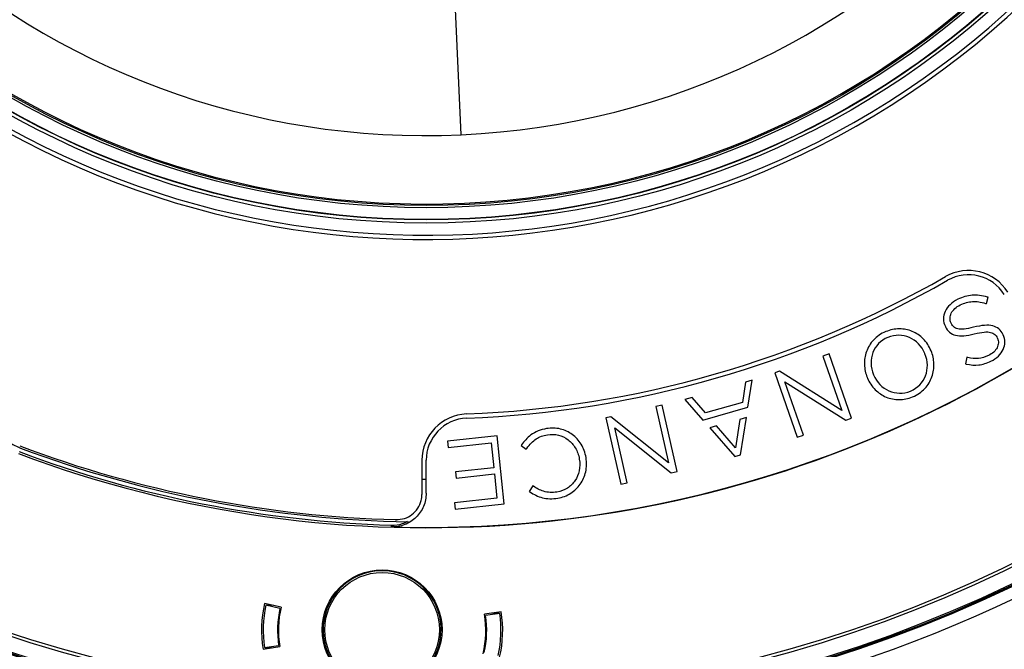
# Model space of a CAD drawing. Units: millimetres. Extents: x 69 to 1126, y 56 to 792.
# Drawn here: x 268 to 326, y 551 to 588 of the extents above; entities that cross this region are included whole.
import ezdxf

# ---------------------------------------------------------------- set-up
doc = ezdxf.new("R2010")
doc.units = ezdxf.units.MM

msp = doc.modelspace()

# ---------------------------------------------------------------- linework, layer by layer
at = {"color": 7, "linetype": 'Continuous', "lineweight": 25}
for p, q in [((294.214, 581.162), (293.853, 589.043)), ((325.312, 571.159), (325.361, 571.144)), ((325.361, 571.144), (325.466, 571.524)), ((325.466, 571.524), (325.418, 571.537)), ((323.271, 569.976), (323.266, 569.986)), ((322.922, 569.788), (322.927, 569.778)), ((326.001, 569.103), (326.006, 569.093)), ((326.35, 569.292), (326.345, 569.302)), ((321.708, 568.172), (321.704, 568.183)), ((322.08, 568.339), (322.075, 568.35)), ((316.025, 568.163), (315.662, 568.036)), ((315.662, 568.036), (316.791, 564.815)), ((317.363, 564.345), (316.025, 568.163)), ((324.199, 567.962), (324.108, 567.574)), ((324.249, 567.95), (324.199, 567.962)), ((313.084, 567.132), (312.805, 567.034)), ((312.805, 567.034), (314.142, 563.217)), ((316.791, 564.815), (313.084, 567.132)), ((324.108, 567.574), (324.157, 567.563)), ((311.07, 566.49), (310.888, 565.289)), ((311.472, 566.606), (311.07, 566.49)), ((311.218, 565.004), (311.472, 566.606)), ((313.401, 566.496), (317.03, 564.229)), ((314.505, 563.344), (313.401, 566.496)), ((318.286, 566.753), (318.3, 566.731)), ((318.66, 566.927), (318.664, 566.917)), ((307.898, 565.58), (307.48, 565.46)), ((307.48, 565.46), (308.545, 564.237)), ((308.69, 564.658), (307.898, 565.58)), ((310.888, 565.289), (308.69, 564.658)), ((306.122, 565.125), (305.747, 565.04)), ((305.747, 565.04), (306.498, 561.71)), ((307.012, 561.179), (306.122, 565.125)), ((308.545, 564.237), (311.218, 565.004)), ((303.082, 564.439), (302.793, 564.374)), ((302.793, 564.374), (303.683, 560.428)), ((306.498, 561.71), (303.082, 564.439)), ((310.73, 564.28), (310.47, 562.591)), ((311.12, 564.392), (310.73, 564.28)), ((310.767, 562.166), (311.12, 564.392)), ((317.03, 564.229), (317.363, 564.345)), ((303.323, 563.77), (306.668, 561.101)), ((304.058, 560.512), (303.323, 563.77)), ((309.357, 563.886), (308.952, 563.77)), ((308.952, 563.77), (310.432, 562.07)), ((310.47, 562.591), (309.357, 563.886)), ((296.334, 563.296), (293.388, 562.981)), ((293.388, 562.981), (293.428, 562.612)), ((296.765, 559.274), (296.334, 563.296)), ((314.142, 563.217), (314.505, 563.344)), ((293.428, 562.612), (295.98, 562.886)), ((295.98, 562.886), (296.138, 561.41)), ((297.789, 562.774), (297.759, 562.733)), ((297.759, 562.733), (298.069, 562.52)), ((298.069, 562.52), (298.097, 562.559)), ((291.882, 561.851), (291.882, 559.831)), ((292.132, 559.899), (292.132, 561.851)), ((301.213, 561.934), (301.215, 561.923)), ((301.615, 562.001), (301.613, 562.012)), ((310.432, 562.07), (310.767, 562.166)), ((296.138, 561.41), (293.868, 561.167)), ((293.868, 561.167), (293.908, 560.799)), ((306.668, 561.101), (307.012, 561.179)), ((292.132, 560.709), (291.882, 560.71)), ((293.908, 560.799), (296.178, 561.042)), ((296.178, 561.042), (296.332, 559.6)), ((298.464, 560.339), (298.233, 560.01)), ((298.233, 560.01), (298.276, 559.982)), ((298.504, 560.311), (298.464, 560.339)), ((303.683, 560.428), (304.058, 560.512)), ((296.332, 559.6), (293.808, 559.33)), ((293.808, 559.33), (293.847, 558.962)), ((293.847, 558.962), (296.765, 559.274)), ((290.343, 558.287), (290.343, 558.331)), ((283.527, 553.141), (282.55, 553.352)), ((283.46, 553.07), (282.63, 553.25)), ((283.101, 553.233), (282.647, 553.249)), ((286.281, 553.122), (286.228, 553.124)), ((286.324, 553.221), (286.27, 553.223)), ((292.865, 552.992), (292.811, 552.994)), ((292.899, 552.891), (292.846, 552.893)), ((296.584, 552.862), (295.594, 552.719)), ((296.498, 552.765), (295.656, 552.644)), ((296.481, 552.766), (296.026, 552.782)), ((293.021, 551.867), (292.921, 551.865)), ((282.456, 550.654), (283.446, 550.797)), ((282.542, 550.751), (283.384, 550.873)), ((282.559, 550.751), (283.014, 550.735))]:
    msp.add_line(p, q, dxfattribs=at)
at = {"color": 7, "linetype": 'Continuous', "lineweight": 25, "flags": 128}
for points in [[(290.072, 557.899), (290.072, 557.986), (290.072, 558.007)], [(282.646, 553.246), (282.646, 553.246), (282.646, 553.247), (282.646, 553.247), (282.646, 553.248), (282.646, 553.248), (282.646, 553.248), (282.647, 553.249), (282.647, 553.249)], [(296.481, 552.766), (296.481, 552.766), (296.481, 552.765), (296.481, 552.765), (296.481, 552.764), (296.481, 552.764), (296.481, 552.764), (296.481, 552.763), (296.481, 552.763)], [(282.559, 550.751), (282.559, 550.751), (282.559, 550.751), (282.559, 550.752), (282.559, 550.752), (282.559, 550.752), (282.559, 550.753), (282.559, 550.753), (282.559, 550.754)]]:
    msp.add_lwpolyline(points, dxfattribs=at)
at = {"color": 7, "linetype": 'Continuous', "lineweight": 25}
for centre, radius in [((292.132, 626.553), 80.1), ((292.132, 626.553), 80.034), ((292.132, 626.553), 79.958), ((292.132, 626.553), 50.632), ((292.132, 626.553), 50.438), ((292.132, 626.553), 50.417), ((292.132, 626.553), 49.716), ((292.132, 626.553), 49.585), ((289.521, 551.798), 3.55), ((289.521, 551.798), 3.4)]:
    msp.add_circle(centre, radius, dxfattribs=at)
for centre, radius, start, end in [((292.132, 626.553), 49.5, 92.62675, 272.62675), ((292.132, 626.553), 49.5, 272.62675, 92.62675), ((292.132, 626.553), 45.438, 92.62675, 272.62675), ((292.132, 626.553), 45.438, 272.62675, 92.62675), ((292.132, 626.553), 79.059, 180, 0), ((292.132, 626.553), 78.886, 180, 0), ((292.132, 626.553), 68.702, 249.39115, 350.60885), ((292.132, 626.553), 80.8, 195.34944, 254.65056), ((292.132, 626.553), 80.8, 285.34944, 344.65056), ((292.132, 626.553), 51.353, 230.04379, 316.10315), ((292.132, 626.553), 51.603, 230.04379, 316.10315), ((324.298, 570.358), 2.75, 32, 119.78726), ((324.298, 570.358), 2.5, 32, 119.78726), ((292.132, 626.553), 62, 272.21274, 299.78726), ((292.132, 626.553), 62.25, 272.21274, 299.78726), ((292.132, 626.553), 68.685, 268.28137, 303.71863), ((318.332, 566.773), 0.0498, 178.32953, 203.12298), ((294.632, 561.851), 2.75, 92.21274, 180), ((294.632, 561.851), 2.5, 92.21274, 180), ((292.132, 626.553), 68.577, 249.39115, 268.27858), ((292.132, 626.553), 68.245, 249.31493, 268.49759), ((292.132, 626.553), 68.352, 249.38645, 269.12131), ((289.521, 551.798), 3.5, 1.132, 181.132), ((289.52, 551.758), 7.15, 167.11659, 188.88341), ((289.52, 551.758), 7.05, 167.78718, 188.21282), ((289.52, 551.758), 6.2, 167.7872, 188.2128), ((289.52, 551.758), 6.15, 167.00757, 188.99243), ((289.52, 551.758), 6.15, 347.00757, 8.99243), ((289.52, 551.758), 6.2, 347.7872, 8.2128), ((289.52, 551.758), 7.05, 347.78718, 8.21282), ((289.52, 551.758), 7.15, 347.11659, 8.88341), ((289.521, 551.798), 3.5, 181.132, 1.132)]:
    msp.add_arc(centre, radius, start, end, dxfattribs=at)
for points, knots in [([(323.663, 571.4), (323.484, 571.313), (323.329, 571.208), (323.2, 571.083), (323.074, 570.962), (322.978, 570.83), (322.912, 570.686), (322.845, 570.541), (322.813, 570.393), (322.814, 570.242), (322.815, 570.087), (322.851, 569.935), (322.922, 569.788)], [0, 0, 0, 0, 0.25, 0.25, 0.25, 0.5, 0.5, 0.5, 0.75, 0.75, 0.75, 1, 1, 1, 1]), ([(323.266, 569.986), (323.219, 570.082), (323.197, 570.182), (323.2, 570.284), (323.202, 570.385), (323.227, 570.483), (323.276, 570.579), (323.324, 570.675), (323.393, 570.765), (323.482, 570.847), (323.574, 570.931), (323.682, 571.004), (323.807, 571.065), (323.933, 571.126), (324.054, 571.173), (324.169, 571.206), (324.288, 571.239), (324.407, 571.26), (324.526, 571.267), (324.645, 571.275), (324.77, 571.269), (324.899, 571.251), (325.027, 571.233), (325.164, 571.202), (325.312, 571.159)], [0, 0, 0, 0, 0.125, 0.125, 0.125, 0.25, 0.25, 0.25, 0.375, 0.375, 0.375, 0.5, 0.5, 0.5, 0.625, 0.625, 0.625, 0.75, 0.75, 0.75, 0.875, 0.875, 0.875, 1, 1, 1, 1]), ([(325.418, 571.537), (325.094, 571.627), (324.791, 571.661), (324.51, 571.639), (324.228, 571.617), (323.946, 571.538), (323.663, 571.4)], [0, 0, 0, 0, 0.5, 0.5, 0.5, 1, 1, 1, 1]), ([(324.594, 569.74), (324.372, 569.682), (324.184, 569.646), (324.03, 569.63), (323.881, 569.616), (323.756, 569.62), (323.656, 569.644), (323.562, 569.667), (323.483, 569.707), (323.42, 569.765), (323.364, 569.816), (323.315, 569.886), (323.271, 569.976)], [0, 0, 0, 0, 0.25, 0.25, 0.25, 0.5, 0.5, 0.5, 0.75, 0.75, 0.75, 1, 1, 1, 1]), ([(319.385, 569.482), (319.1, 569.363), (318.857, 569.197), (318.659, 568.984), (318.475, 568.786), (318.337, 568.557), (318.245, 568.298), (318.158, 568.052), (318.118, 567.795), (318.125, 567.528), (318.132, 567.264), (318.185, 567.013), (318.282, 566.774)], [0, 0, 0, 0, 0.25, 0.25, 0.25, 0.5, 0.5, 0.5, 0.75, 0.75, 0.75, 1, 1, 1, 1]), ([(321.704, 568.183), (321.332, 569.076), (320.37, 569.497), (319.515, 569.141), (318.652, 568.781), (318.284, 567.829), (318.66, 566.927)], [2, 2, 2, 2, 3, 3, 3, 4, 4, 4, 4]), ([(322.075, 568.35), (321.963, 568.619), (321.809, 568.853), (321.614, 569.051), (321.425, 569.244), (321.208, 569.392), (320.964, 569.494), (320.719, 569.597), (320.463, 569.648), (320.196, 569.648), (319.921, 569.647), (319.651, 569.592), (319.385, 569.482)], [0, 0, 0, 0, 0.25, 0.25, 0.25, 0.5, 0.5, 0.5, 0.75, 0.75, 0.75, 1, 1, 1, 1]), ([(322.927, 569.778), (322.994, 569.641), (323.077, 569.53), (323.175, 569.446), (323.275, 569.361), (323.394, 569.301), (323.531, 569.266), (323.67, 569.232), (323.83, 569.221), (324.013, 569.234), (324.195, 569.247), (324.403, 569.284), (324.637, 569.345)], [0, 0, 0, 0, 0.25, 0.25, 0.25, 0.5, 0.5, 0.5, 0.75, 0.75, 0.75, 1, 1, 1, 1]), ([(326.345, 569.302), (326.276, 569.444), (326.192, 569.558), (326.093, 569.643), (325.991, 569.731), (325.87, 569.792), (325.731, 569.827), (325.59, 569.862), (325.426, 569.872), (325.238, 569.857), (325.053, 569.843), (324.839, 569.803), (324.594, 569.74)], [0, 0, 0, 0, 0.25, 0.25, 0.25, 0.5, 0.5, 0.5, 0.75, 0.75, 0.75, 1, 1, 1, 1]), ([(324.637, 569.345), (324.867, 569.404), (325.061, 569.441), (325.22, 569.457), (325.374, 569.471), (325.503, 569.467), (325.606, 569.442), (325.703, 569.42), (325.784, 569.379), (325.849, 569.319), (325.906, 569.267), (325.957, 569.195), (326.001, 569.103)], [0, 0, 0, 0, 0.25, 0.25, 0.25, 0.5, 0.5, 0.5, 0.75, 0.75, 0.75, 1, 1, 1, 1]), ([(324.157, 567.563), (324.43, 567.502), (324.681, 567.484), (324.91, 567.511), (325.14, 567.538), (325.379, 567.611), (325.628, 567.732), (325.796, 567.814), (325.943, 567.916), (326.067, 568.037), (326.188, 568.156), (326.281, 568.286), (326.347, 568.427), (326.412, 568.569), (326.446, 568.713), (326.448, 568.859), (326.449, 569.01), (326.417, 569.155), (326.35, 569.292)], [0, 0, 0, 0, 0.25, 0.25, 0.25, 0.5, 0.5, 0.5, 0.625, 0.625, 0.625, 0.75, 0.75, 0.75, 0.875, 0.875, 0.875, 1, 1, 1, 1]), ([(326.006, 569.093), (326.05, 569.004), (326.07, 568.91), (326.066, 568.813), (326.062, 568.718), (326.036, 568.624), (325.989, 568.531), (325.941, 568.439), (325.875, 568.353), (325.789, 568.274), (325.701, 568.192), (325.597, 568.123), (325.479, 568.066), (325.276, 567.967), (325.076, 567.909), (324.879, 567.89), (324.682, 567.872), (324.472, 567.891), (324.249, 567.95)], [0, 0, 0, 0, 0.125, 0.125, 0.125, 0.25, 0.25, 0.25, 0.375, 0.375, 0.375, 0.5, 0.5, 0.5, 0.75, 0.75, 0.75, 1, 1, 1, 1]), ([(318.3, 566.731), (318.414, 566.464), (318.568, 566.234), (318.763, 566.038), (318.953, 565.848), (319.169, 565.703), (319.412, 565.602), (319.656, 565.501), (319.911, 565.451), (320.176, 565.452), (320.45, 565.453), (320.719, 565.508), (320.982, 565.618), (321.27, 565.738), (321.513, 565.905), (321.711, 566.119), (321.896, 566.318), (322.034, 566.548), (322.125, 566.809), (322.212, 567.057), (322.251, 567.315), (322.242, 567.584), (322.233, 567.848), (322.179, 568.1), (322.08, 568.339)], [0, 0, 0, 0, 0.125, 0.125, 0.125, 0.25, 0.25, 0.25, 0.375, 0.375, 0.375, 0.5, 0.5, 0.5, 0.625, 0.625, 0.625, 0.75, 0.75, 0.75, 0.875, 0.875, 0.875, 1, 1, 1, 1]), ([(266.231, 568.109), (266.082, 567.834), (265.783, 567.285), (265.611, 566.354), (265.659, 565.416), (265.944, 564.501), (266.461, 563.68), (267.177, 562.991), (267.771, 562.715), (268.068, 562.577)], [0, 0, 0, 0, 0.140023, 0.280044, 0.420064, 0.560073, 0.706721, 0.853351, 1, 1, 1, 1]), ([(299.27, 563.731), (298.917, 563.673), (298.609, 563.547), (298.347, 563.354), (298.238, 563.274), (298.134, 563.181), (298.035, 563.075), (297.955, 562.989), (297.873, 562.889), (297.789, 562.774)], [0, 0, 0, 0, 0.5, 0.5, 0.5, 0.75, 0.75, 0.75, 1, 1, 1, 1]), ([(301.613, 562.012), (301.566, 562.3), (301.47, 562.563), (301.326, 562.801), (301.186, 563.032), (301.01, 563.225), (300.797, 563.381), (300.584, 563.537), (300.348, 563.646), (300.091, 563.707), (299.825, 563.77), (299.551, 563.778), (299.27, 563.731)], [0, 0, 0, 0, 0.25, 0.25, 0.25, 0.5, 0.5, 0.5, 0.75, 0.75, 0.75, 1, 1, 1, 1]), ([(298.097, 562.559), (298.278, 562.805), (298.464, 562.991), (298.654, 563.117), (298.844, 563.243), (299.066, 563.328), (299.318, 563.369), (299.541, 563.406), (299.76, 563.397), (299.974, 563.343), (300.182, 563.29), (300.372, 563.197), (300.546, 563.066), (300.719, 562.934), (300.863, 562.773), (300.978, 562.582), (301.096, 562.385), (301.174, 562.169), (301.213, 561.934)], [0, 0, 0, 0, 0.25, 0.25, 0.25, 0.5, 0.5, 0.5, 0.625, 0.625, 0.625, 0.75, 0.75, 0.75, 0.875, 0.875, 0.875, 1, 1, 1, 1]), ([(298.276, 559.982), (298.407, 559.898), (298.528, 559.829), (298.64, 559.775), (298.769, 559.713), (298.897, 559.665), (299.023, 559.632), (299.303, 559.559), (299.609, 559.55), (299.942, 559.605), (300.22, 559.651), (300.475, 559.748), (300.707, 559.896), (300.932, 560.039), (301.121, 560.22), (301.274, 560.44), (301.428, 560.659), (301.534, 560.901), (301.594, 561.165), (301.655, 561.438), (301.662, 561.717), (301.615, 562.001)], [0, 0, 0, 0, 0.125, 0.125, 0.125, 0.25, 0.25, 0.25, 0.5, 0.5, 0.5, 0.625, 0.625, 0.625, 0.75, 0.75, 0.75, 0.875, 0.875, 0.875, 1, 1, 1, 1]), ([(301.215, 561.923), (301.255, 561.686), (301.251, 561.455), (301.204, 561.232), (301.159, 561.015), (301.076, 560.818), (300.955, 560.64), (300.834, 560.462), (300.684, 560.315), (300.505, 560.2), (300.319, 560.081), (300.113, 560.003), (299.888, 559.966), (299.606, 559.919), (299.34, 559.935), (299.088, 560.014), (298.983, 560.047), (298.879, 560.091), (298.774, 560.146), (298.69, 560.191), (298.6, 560.245), (298.504, 560.311)], [0, 0, 0, 0, 0.125, 0.125, 0.125, 0.25, 0.25, 0.25, 0.375, 0.375, 0.375, 0.5, 0.5, 0.5, 0.75, 0.75, 0.75, 0.875, 0.875, 0.875, 1, 1, 1, 1]), ([(292.132, 559.899), (292.132, 559.764), (292.118, 559.632), (292.066, 559.372), (292.026, 559.242), (291.922, 558.996), (291.858, 558.88), (291.708, 558.66), (291.621, 558.556), (291.335, 558.278), (291.105, 558.13), (290.734, 557.986), (290.604, 557.95), (290.34, 557.904), (290.207, 557.895), (290.072, 557.899)], [0, 0, 0, 0, 0.125, 0.125, 0.25, 0.25, 0.375, 0.375, 0.5, 0.5, 0.75, 0.75, 0.875, 0.875, 1, 1, 1, 1]), ([(290.343, 558.331), (290.512, 558.343), (290.85, 558.367), (291.306, 558.614), (291.655, 558.986), (291.851, 559.415), (291.873, 559.707), (291.882, 559.831)], [0, 0, 0, 0, 0.211137, 0.422273, 0.633424, 0.844604, 1, 1, 1, 1]), ([(290.072, 558.007), (290.301, 558.013), (290.638, 558.023), (290.924, 558.19), (291.015, 558.243)], [0, 0, 0, 0, 0.681785, 1, 1, 1, 1])]:
    msp.add_open_spline(points, degree=3, knots=knots, dxfattribs=at)
for points in [[(320.852, 565.959), (321.716, 566.319), (322.084, 567.27), (321.708, 568.172)], [(318.664, 566.917), (319.036, 566.024), (319.997, 565.603), (320.852, 565.959)]]:
    msp.add_open_spline(points, degree=3, dxfattribs=at)

doc.saveas('drawing.dxf')
